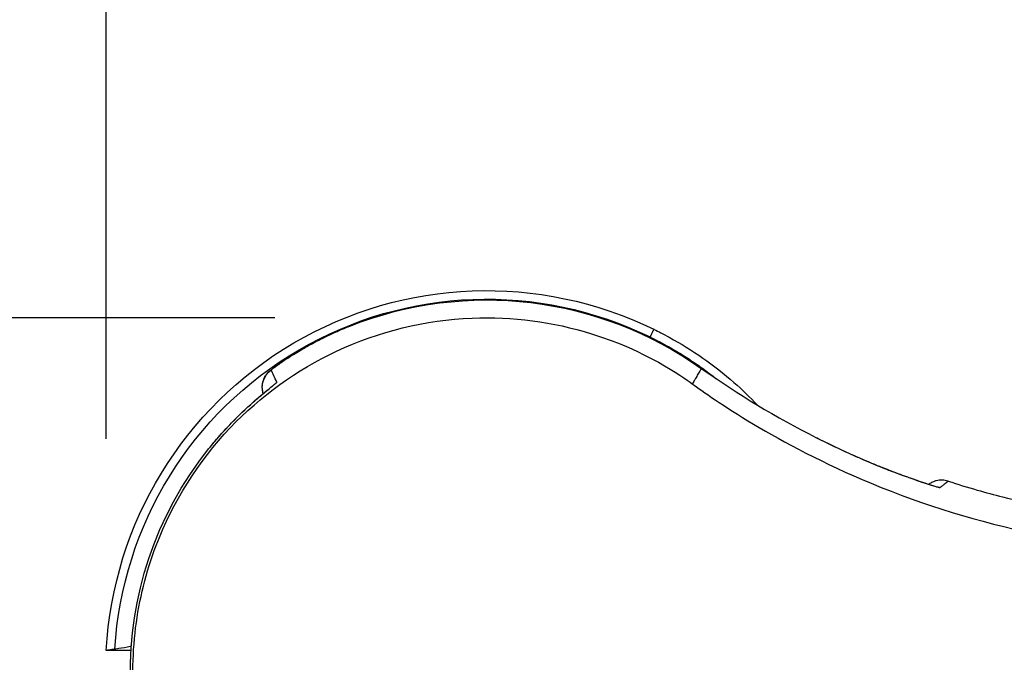
# Model space of a CAD drawing. Units: millimetres. Extents: x 981 to 2587, y 463 to 1676.
# Drawn here: x 1226 to 1272, y 1542 to 1572 of the extents above; entities that cross this region are included whole.
import ezdxf

# ---------------------------------------------------------------- set-up
doc = ezdxf.new("R2010")
doc.units = ezdxf.units.MM
doc.styles.add('BLAIR ITC', font='txt', dxfattribs={"height": 25})
doc.dimstyles.new('BLAIR ITC', dxfattribs={"dimtxt": 25, "dimasz": 25, "dimexe": 15, "dimexo": 10, "dimgap": 7.5, "dimtad": 0, "dimdec": 0, "dimdsep": 46, "dimtxsty": 'BLAIR ITC', "dimcen": 0.09, "dimclrd": 8, "dimclre": 8, "dimclrt": 256, "dimadec": 0, "dimazin": 0, "dimtfac": 1, "dimtdec": 0, "dimtmove": 0, "dimatfit": 3, "dimfxl": 1, "dimtfill": 1, "dimtolj": 1, "dimtzin": 0, "dimarcsym": 0})

# ---------------------------------------------------------------- blocks, each defined once
blk = doc.blocks.new('*D17')
at = {"color": 8, "lineweight": -2, "transparency": 16777216}
for p, q in [((1229.696, 1552.59), (1229.696, 1624.895)), ((1694.886, 1538.014), (1694.886, 1624.895)), ((1254.696, 1609.895), (1411.732, 1609.895)), ((1669.886, 1609.895), (1512.851, 1609.895))]:
    blk.add_line(p, q, dxfattribs=at)
at = {"color": 8, "transparency": 16777216}
for points in [[(1254.696, 1614.062), (1254.696, 1605.728), (1229.696, 1609.895)], [(1669.886, 1614.062), (1669.886, 1605.728), (1694.886, 1609.895)]]:
    blk.add_solid(points, dxfattribs=at)
at = {"layer": 'Defpoints', "color": 0, "transparency": 16777216}
for p in [(1694.886, 1609.895), (1229.696, 1542.59), (1694.886, 1528.014)]:
    blk.add_point(p, dxfattribs=at)
at = {"lineweight": 30, "transparency": 16777216, "insert": (1462.291, 1609.895), "char_height": 25, "attachment_point": 5, "style": 'BLAIR ITC', "bg_fill": 3, "box_fill_scale": 1.1, "bg_fill_color": 256, "bg_fill_true_color": 13158600, "bg_fill_transparency": 0}
blk.add_mtext('\\A1;465', dxfattribs=at)
blk = doc.blocks.new('*D18')
at = {"color": 8, "lineweight": -2, "transparency": 16777216}
for p, q in [((1109.405, 1583.305), (1109.405, 1608.58)), ((1237.673, 1558.305), (1094.405, 1558.305)), ((1109.405, 1518.462), (1109.405, 1558.305)), ((1144.597, 1518.462), (1094.405, 1518.462)), ((1109.405, 1493.462), (1109.405, 1468.462))]:
    blk.add_line(p, q, dxfattribs=at)
at = {"color": 8, "transparency": 16777216}
for points in [[(1105.238, 1583.305), (1113.571, 1583.305), (1109.405, 1558.305)], [(1105.238, 1493.462), (1113.571, 1493.462), (1109.405, 1518.462)]]:
    blk.add_solid(points, dxfattribs=at)
at = {"layer": 'Defpoints', "color": 0, "transparency": 16777216}
for p in [(1247.673, 1558.305), (1109.405, 1518.462), (1154.597, 1518.462)]:
    blk.add_point(p, dxfattribs=at)
at = {"lineweight": 30, "transparency": 16777216, "insert": (1109.405, 1644.257), "char_height": 25, "attachment_point": 5, "rotation": 90, "style": 'BLAIR ITC', "bg_fill": 3, "box_fill_scale": 1.1, "bg_fill_color": 256, "bg_fill_true_color": 13158600, "bg_fill_transparency": 0}
blk.add_mtext('\\A1;40', dxfattribs=at)
blk = doc.blocks.new('*D19')
at = {"color": 8, "lineweight": -2, "transparency": 16777216}
for p, q in [((1154.597, 1528.462), (1154.597, 1674.895)), ((1694.887, 1537.963), (1694.887, 1674.895)), ((1179.597, 1659.895), (1374.062, 1659.895)), ((1669.887, 1659.895), (1475.422, 1659.895))]:
    blk.add_line(p, q, dxfattribs=at)
at = {"color": 8, "transparency": 16777216}
for points in [[(1179.597, 1664.062), (1179.597, 1655.728), (1154.597, 1659.895)], [(1669.887, 1664.062), (1669.887, 1655.728), (1694.887, 1659.895)]]:
    blk.add_solid(points, dxfattribs=at)
at = {"layer": 'Defpoints', "color": 0, "transparency": 16777216}
for p in [(1694.887, 1659.895), (1694.887, 1527.963), (1154.597, 1518.462)]:
    blk.add_point(p, dxfattribs=at)
at = {"lineweight": 30, "transparency": 16777216, "insert": (1424.742, 1659.895), "char_height": 25, "attachment_point": 5, "style": 'BLAIR ITC', "bg_fill": 3, "box_fill_scale": 1.1, "bg_fill_color": 256, "bg_fill_true_color": 13158600, "bg_fill_transparency": 0}
blk.add_mtext('\\A1;540', dxfattribs=at)

msp = doc.modelspace()

# ---------------------------------------------------------------- linework, layer by layer
at = {"lineweight": 30, "extrusion": (-2.22045e-16, 1, -2.22045e-16)}
for p, q in [((1257.405, 1555.208), (1257.392, 1555.185)), ((1230.87, 1542.59), (1229.696, 1542.59)), ((1230.871, 1542.594), (1229.718, 1542.594))]:
    msp.add_line(p, q, dxfattribs=at)
at = {"lineweight": 30, "extrusion": (4.93038e-32, -2.22045e-16, -1)}
for radius, start, end in [(18, 3.1848, 116.0416), (17.556, 68.4116, 125.3185), (17.556, 68.4117, 125.3185), (16.828, 319.2434, 38.6926)]:
    msp.add_arc((-1247.668, 1541.59), radius, start, end, dxfattribs=at)
at = {"lineweight": 30, "extrusion": (4.92316e-32, -2.22045e-16, -1)}
msp.add_ellipse((1247.668, 1541.592), major_axis=(-17.595, 0.008), ratio=0.999968, start_param=0.060398, end_param=2.024867, dxfattribs=at)
at = {"lineweight": 30}
for centre, major_axis, ratio, start_param, end_param in [((1255.063, 1556.731), (-0.33, -0.669), 0.000395, -3.140594, -2.810892), ((7686.493, -12816.473), (-6449.392, 14373.175), 0.000041, -0.014193, -0.01093), ((1257.24, 1555.099), (0.578, 0.816), 0, 0, 0.010018), ((1282.387, 1590.593), (40.619, -12.502), 1, -1.888636, -1.739752)]:
    msp.add_ellipse(centre, major_axis=major_axis, ratio=ratio, start_param=start_param, end_param=end_param, dxfattribs=at)
at = {"lineweight": 30, "extrusion": (3.69779e-32, -2.22045e-16, -1)}
for centre, major_axis, ratio, start_param, end_param in [((1238.074, 1555.033), (-0.905, -0.425), 0.999944, 0.132865, 1.390172), ((1238.346, 1554.449), (0.906, 0.423), 0.999904, -1.943215, -1.942962), ((1235.315, 1551.485), (-0.781, 0.625), 0.000032, -0.000067, 0.013348)]:
    msp.add_ellipse(centre, major_axis=major_axis, ratio=ratio, start_param=start_param, end_param=end_param, dxfattribs=at)
at = {"lineweight": 30, "extrusion": (6.16298e-32, -2.22045e-16, -1)}
for centre, major_axis, ratio, start_param, end_param in [((1238.346, 1554.449), (0.906, 0.423), 0.999904, -1.93258, -1.761756), ((1262.783, 1551.762), (-0.451, -0.893), 0.000052, -3.140146, -3.132415), ((1268.782, 1549.34), (0.158, 0.987), 0.00001, 0, 0.00004)]:
    msp.add_ellipse(centre, major_axis=major_axis, ratio=ratio, start_param=start_param, end_param=end_param, dxfattribs=at)
at = {"lineweight": 30, "extrusion": (5.23853e-32, -2.22045e-16, -1)}
msp.add_ellipse((1247.668, 1541.59), major_axis=(-16.819, -0.532), ratio=1, start_param=-0.679692, end_param=0.706933, dxfattribs=at)
at = {"lineweight": 30, "extrusion": (2.46519e-32, -2.22045e-16, -1)}
msp.add_ellipse((1268.782, 1549.34), major_axis=(0.612, -0.791), ratio=0.99993, start_param=-2.315459, end_param=-2.164687, dxfattribs=at)
at = {"lineweight": 30}
for points, knots in [([(1231.081, 1539.596), (1230.918, 1540.946), (1230.921, 1542.311), (1231.255, 1544.992), (1231.58, 1546.299), (1232.847, 1549.617), (1234.036, 1551.505), (1236.992, 1554.615), (1238.695, 1555.842), (1242.589, 1557.668), (1244.768, 1558.2), (1248.895, 1558.369), (1250.803, 1558.119), (1255.202, 1556.752), (1256.888, 1555.545), (1257.392, 1555.185)], [-4.146454, -4.146454, -4.146454, -4.146454, -3.738361, -3.738361, -3.335589, -3.335589, -2.672488, -2.672488, -2.048147, -2.048147, -1.381928, -1.381928, -0.808891, -0.808891, -0.000014, -0.000014, -0.000014, -0.000014]), ([(1237.12, 1554.731), (1237.098, 1554.802), (1237.083, 1554.876), (1237.068, 1555.056), (1237.077, 1555.165), (1237.126, 1555.37), (1237.168, 1555.47), (1237.245, 1555.595), (1237.27, 1555.63), (1237.31, 1555.68), (1237.325, 1555.698), (1237.358, 1555.733), (1237.375, 1555.75), (1237.402, 1555.776), (1237.413, 1555.786), (1237.441, 1555.811), (1237.455, 1555.823), (1237.512, 1555.869), (1237.554, 1555.902), (1237.693, 1556.006), (1237.801, 1556.084), (1238.137, 1556.317), (1238.401, 1556.49), (1239.002, 1556.854), (1239.343, 1557.047), (1240.086, 1557.429), (1240.499, 1557.622), (1241.014, 1557.837), (1241.111, 1557.876), (1241.209, 1557.915)], [0.112527, 0.112527, 0.112527, 0.112527, 0.335554, 0.335554, 0.655028, 0.655028, 0.97254, 0.97254, 1.10803, 1.10803, 1.190859, 1.190859, 1.301564, 1.301564, 1.41293, 1.41293, 1.617171, 1.617171, 2.228962, 2.228962, 3.15149, 3.15149, 4.537365, 4.537365, 5.864567, 5.864567, 7.230323, 7.230323, 7.544642, 7.544642, 7.544642, 7.544642]), ([(1237.493, 1555.847), (1237.492, 1555.848), (1237.497, 1555.853), (1237.521, 1555.874), (1237.542, 1555.891), (1237.628, 1555.957), (1237.716, 1556.022), (1237.951, 1556.188), (1238.098, 1556.29), (1238.444, 1556.515), (1238.641, 1556.638), (1239.024, 1556.864), (1239.2, 1556.964), (1239.573, 1557.166), (1239.77, 1557.268), (1240.101, 1557.431), (1240.231, 1557.493), (1240.444, 1557.591), (1240.526, 1557.627), (1240.716, 1557.712), (1240.826, 1557.759), (1241.027, 1557.842), (1241.117, 1557.879), (1241.209, 1557.915)], [0, 0, 0, 0, 0.06314, 0.06314, 0.136244, 0.136244, 0.28245, 0.28245, 0.429982, 0.429982, 0.574862, 0.574862, 0.683646, 0.683646, 0.792429, 0.792429, 0.859963, 0.859963, 0.901212, 0.901212, 0.955605, 0.955605, 1, 1, 1, 1]), ([(1255.571, 1557.763), (1255.571, 1557.763), (1255.571, 1557.763), (1255.57, 1557.762), (1255.57, 1557.762), (1255.57, 1557.761), (1255.57, 1557.761), (1255.569, 1557.76), (1255.568, 1557.758), (1255.566, 1557.753), (1255.564, 1557.75), (1255.56, 1557.741), (1255.557, 1557.736), (1255.551, 1557.722), (1255.547, 1557.714), (1255.538, 1557.695), (1255.532, 1557.684), (1255.52, 1557.659), (1255.513, 1557.645), (1255.497, 1557.612), (1255.488, 1557.594), (1255.468, 1557.553), (1255.457, 1557.531), (1255.433, 1557.481), (1255.419, 1557.453), (1255.401, 1557.416), (1255.397, 1557.408), (1255.394, 1557.4)], [0.557369, 0.557369, 0.557369, 0.557369, 0.5872443, 0.5872443, 0.6197777, 0.6197777, 0.6227438, 0.6227438, 0.6591318, 0.6591318, 0.696159, 0.696159, 0.7343179, 0.7343179, 0.7732749, 0.7732749, 0.8131393, 0.8131393, 0.8540516, 0.8540516, 0.8968981, 0.8968981, 0.9411368, 0.9411368, 0.987937, 0.987937, 1, 1, 1, 1]), ([(1255.571, 1557.763), (1255.571, 1557.763), (1255.571, 1557.763), (1255.571, 1557.763), (1255.572, 1557.762), (1255.573, 1557.762), (1255.575, 1557.761), (1255.581, 1557.758), (1255.585, 1557.756), (1255.693, 1557.703), (1255.795, 1557.652), (1256.032, 1557.53), (1256.167, 1557.458), (1257.392, 1556.788), (1258.425, 1556.068), (1259.745, 1554.91), (1260.115, 1554.553), (1260.469, 1554.181)], [0, 0, 0, 0, 0.000513, 0.000513, 0.001539, 0.001539, 0.005644, 0.005644, 0.021721, 0.021721, 0.364729, 0.364729, 0.82209, 0.82209, 4.554519, 4.554519, 6.092339, 6.092339, 6.092339, 6.092339]), ([(1255.394, 1557.4), (1255.445, 1557.376), (1255.496, 1557.35), (1255.582, 1557.307), (1255.618, 1557.289), (1255.686, 1557.254), (1255.718, 1557.238), (1255.897, 1557.145), (1256.042, 1557.067), (1256.289, 1556.93), (1256.392, 1556.872), (1256.606, 1556.748), (1256.719, 1556.681), (1256.897, 1556.571), (1256.963, 1556.53), (1257.23, 1556.361), (1257.427, 1556.23), (1257.819, 1555.959), (1258.013, 1555.818), (1258.305, 1555.596), (1258.405, 1555.518), (1258.503, 1555.44)], [0, 0, 0, 0, 0.0055597, 0.0055597, 0.009454, 0.009454, 0.0129921, 0.0129921, 0.0291592, 0.0291592, 0.0407115, 0.0407115, 0.0535582, 0.0535582, 0.0612927, 0.0612927, 0.0846808, 0.0846808, 0.1085374, 0.1085374, 0.1211663, 0.1211663, 0.1211663, 0.1211663]), ([(1257.818, 1555.915), (1257.793, 1555.873), (1257.734, 1555.77), (1257.63, 1555.591), (1257.515, 1555.395), (1257.439, 1555.266), (1257.405, 1555.208)], [707.153581, 707.153581, 707.153581, 707.153581, 732.397278, 764.135397, 795.873516, 821.029236, 821.029236, 821.029236, 821.029236]), ([(1234.534, 1552.11), (1234.631, 1552.231), (1234.73, 1552.351), (1234.83, 1552.47), (1234.944, 1552.605), (1235.061, 1552.738), (1235.178, 1552.869), (1235.412, 1553.13), (1235.651, 1553.379), (1235.885, 1553.611), (1235.992, 1553.718), (1236.098, 1553.82), (1236.202, 1553.919), (1236.266, 1553.978), (1236.328, 1554.037), (1236.39, 1554.093), (1236.43, 1554.13), (1236.469, 1554.166), (1236.508, 1554.201), (1236.696, 1554.371), (1236.873, 1554.524), (1237.031, 1554.656), (1237.189, 1554.789), (1237.328, 1554.902), (1237.439, 1554.992), (1237.479, 1555.024), (1237.515, 1555.053), (1237.548, 1555.079), (1237.602, 1555.122), (1237.646, 1555.158), (1237.679, 1555.186), (1237.707, 1555.208), (1237.727, 1555.225), (1237.74, 1555.237), (1237.753, 1555.249), (1237.76, 1555.256), (1237.759, 1555.258)], [0, 0, 0, 0, 0.070431, 0.070431, 0.070431, 0.150848, 0.150848, 0.150848, 0.311682, 0.311682, 0.311682, 0.385339, 0.385339, 0.385339, 0.429982, 0.429982, 0.429982, 0.458996, 0.458996, 0.458996, 0.598902, 0.598902, 0.598902, 0.738808, 0.738808, 0.738808, 0.7883, 0.7883, 0.7883, 0.869404, 0.869404, 0.869404, 0.934702, 0.934702, 0.934702, 1, 1, 1, 1]), ([(1234.534, 1552.11), (1234.881, 1552.543), (1235.256, 1552.966), (1235.97, 1553.705), (1236.32, 1554.035), (1236.894, 1554.545), (1237.136, 1554.746), (1237.398, 1554.959), (1237.468, 1555.015), (1237.574, 1555.101), (1237.615, 1555.134), (1237.648, 1555.162), (1237.655, 1555.168), (1237.655, 1555.168)], [0, 0, 0, 0, 1.666161, 1.666161, 3.250057, 3.250057, 4.635317, 4.635317, 5.248082, 5.248082, 5.81012, 5.81012, 6.076238, 6.076238, 6.076238, 6.076238]), ([(1257.392, 1555.185), (1258.336, 1554.509), (1261.344, 1552.356), (1270.861, 1548.41), (1276.217, 1547.311), (1281.679, 1547.255)], [0.0000139, 0.0000139, 0.0000139, 0.0000139, 0.3483515, 0.3483515, 0.7370788, 0.7370788, 0.7370788, 0.7370788]), ([(1263.234, 1552.654), (1263.267, 1552.637), (1263.301, 1552.62), (1263.335, 1552.604), (1263.487, 1552.527), (1263.64, 1552.452), (1263.793, 1552.378), (1263.964, 1552.294), (1264.137, 1552.212), (1264.308, 1552.132), (1264.352, 1552.111), (1264.395, 1552.091), (1264.439, 1552.071), (1264.622, 1551.986), (1264.805, 1551.903), (1264.986, 1551.823), (1265.17, 1551.74), (1265.353, 1551.661), (1265.532, 1551.584), (1265.588, 1551.561), (1265.642, 1551.537), (1265.697, 1551.514), (1265.879, 1551.437), (1266.058, 1551.364), (1266.232, 1551.293), (1266.244, 1551.288), (1266.257, 1551.283), (1266.269, 1551.278), (1266.439, 1551.21), (1266.605, 1551.144), (1266.765, 1551.083), (1266.783, 1551.075), (1266.802, 1551.068), (1266.82, 1551.061), (1267.032, 1550.98), (1267.234, 1550.904), (1267.422, 1550.835), (1267.512, 1550.803), (1267.599, 1550.771), (1267.682, 1550.742), (1267.87, 1550.675), (1268.042, 1550.615), (1268.196, 1550.564), (1268.228, 1550.553), (1268.26, 1550.542), (1268.29, 1550.532), (1268.407, 1550.493), (1268.512, 1550.459), (1268.604, 1550.43), (1268.628, 1550.422), (1268.652, 1550.415), (1268.675, 1550.407), (1268.696, 1550.401), (1268.717, 1550.394), (1268.737, 1550.388), (1268.742, 1550.387), (1268.746, 1550.385), (1268.75, 1550.384), (1268.821, 1550.362), (1268.881, 1550.344), (1268.93, 1550.33), (1268.961, 1550.321), (1268.987, 1550.314), (1269.009, 1550.308), (1269.039, 1550.3), (1269.061, 1550.294), (1269.076, 1550.291), (1269.088, 1550.289), (1269.094, 1550.288), (1269.096, 1550.289)], [0, 0, 0, 0, 0.011572, 0.011572, 0.011572, 0.06399, 0.06399, 0.06399, 0.122975, 0.122975, 0.122975, 0.13797, 0.13797, 0.13797, 0.20131, 0.20131, 0.20131, 0.266017, 0.266017, 0.266017, 0.285931, 0.285931, 0.285931, 0.352388, 0.352388, 0.352388, 0.357112, 0.357112, 0.357112, 0.422451, 0.422451, 0.422451, 0.429982, 0.429982, 0.429982, 0.517445, 0.517445, 0.517445, 0.558971, 0.558971, 0.558971, 0.652292, 0.652292, 0.652292, 0.671723, 0.671723, 0.671723, 0.745991, 0.745991, 0.745991, 0.765668, 0.765668, 0.765668, 0.784476, 0.784476, 0.784476, 0.7883, 0.7883, 0.7883, 0.855878, 0.855878, 0.855878, 0.897229, 0.897229, 0.897229, 0.953605, 0.953605, 0.953605, 1, 1, 1, 1]), ([(1263.234, 1552.654), (1263.907, 1552.314), (1264.601, 1551.989), (1265.875, 1551.433), (1266.476, 1551.191), (1267.474, 1550.813), (1267.897, 1550.664), (1268.537, 1550.45), (1268.774, 1550.376), (1268.943, 1550.327), (1268.976, 1550.318), (1268.976, 1550.318)], [0, 0, 0, 0, 2.264372, 2.264372, 4.411106, 4.411106, 6.379003, 6.379003, 8.245658, 8.245658, 8.935836, 8.935836, 8.935836, 8.935836]), ([(1266.341, 1551.25), (1266.57, 1551.158), (1266.79, 1551.072), (1267.475, 1550.813), (1267.898, 1550.664), (1268.354, 1550.511), (1268.47, 1550.473), (1268.57, 1550.441)], [3.557959, 3.557959, 3.557959, 3.557959, 4.411872, 4.411872, 6.381326, 6.381326, 7.149706, 7.149706, 7.149706, 7.149706]), ([(1269.475, 1550.591), (1269.43, 1550.606), (1269.384, 1550.617), (1269.292, 1550.633), (1269.245, 1550.638), (1269.151, 1550.641), (1269.104, 1550.639), (1269.01, 1550.628), (1268.964, 1550.62), (1268.873, 1550.596), (1268.828, 1550.581), (1268.784, 1550.563)], [0.0000236, 0.0000236, 0.0000236, 0.0000236, 0.0750189, 0.0750189, 0.1500141, 0.1500141, 0.2250094, 0.2250094, 0.3000047, 0.3000047, 0.375, 0.375, 0.375, 0.375]), ([(1269.475, 1550.591), (1269.43, 1550.606), (1269.384, 1550.617), (1269.292, 1550.633), (1269.245, 1550.638), (1269.151, 1550.641), (1269.104, 1550.639), (1269.01, 1550.628), (1268.964, 1550.62), (1268.873, 1550.596), (1268.828, 1550.581), (1268.784, 1550.563)], [0.0000239, 0.0000239, 0.0000239, 0.0000239, 0.0750191, 0.0750191, 0.1500143, 0.1500143, 0.2250095, 0.2250095, 0.3000048, 0.3000048, 0.375, 0.375, 0.375, 0.375]), ([(1268.784, 1550.563), (1268.755, 1550.551), (1268.727, 1550.538), (1268.672, 1550.508), (1268.645, 1550.492), (1268.602, 1550.464), (1268.586, 1550.453), (1268.57, 1550.441)], [0.375, 0.375, 0.375, 0.375, 0.425, 0.425, 0.475, 0.475, 0.5063584, 0.5063584, 0.5063584, 0.5063584]), ([(1268.784, 1550.563), (1268.755, 1550.551), (1268.727, 1550.538), (1268.672, 1550.508), (1268.645, 1550.492), (1268.602, 1550.464), (1268.586, 1550.453), (1268.57, 1550.441)], [0.375, 0.375, 0.375, 0.375, 0.425, 0.425, 0.475, 0.475, 0.5063584, 0.5063584, 0.5063584, 0.5063584]), ([(1269.096, 1550.289), (1269.143, 1550.327), (1269.185, 1550.36), (1269.223, 1550.39), (1269.267, 1550.425), (1269.305, 1550.455), (1269.336, 1550.48), (1269.396, 1550.528), (1269.434, 1550.558), (1269.454, 1550.573), (1269.455, 1550.574), (1269.456, 1550.575), (1269.457, 1550.576), (1269.458, 1550.577), (1269.459, 1550.578), (1269.46, 1550.579), (1269.461, 1550.579), (1269.462, 1550.58), (1269.463, 1550.581), (1269.465, 1550.583), (1269.467, 1550.584), (1269.468, 1550.585), (1269.47, 1550.586), (1269.471, 1550.587), (1269.472, 1550.588), (1269.472, 1550.588), (1269.473, 1550.589), (1269.473, 1550.589), (1269.473, 1550.589), (1269.474, 1550.59), (1269.474, 1550.59), (1269.474, 1550.59), (1269.474, 1550.59), (1269.475, 1550.59), (1269.475, 1550.591), (1269.475, 1550.591), (1269.475, 1550.591), (1269.475, 1550.591), (1269.475, 1550.591), (1269.475, 1550.591), (1269.475, 1550.591), (1269.475, 1550.591), (1269.475, 1550.591), (1269.475, 1550.591), (1269.475, 1550.591), (1269.475, 1550.591), (1269.475, 1550.591), (1269.475, 1550.591), (1269.475, 1550.591), (1269.475, 1550.591), (1269.475, 1550.591), (1269.475, 1550.591), (1269.475, 1550.591), (1269.475, 1550.591), (1269.475, 1550.591), (1269.475, 1550.591), (1269.475, 1550.591), (1269.475, 1550.591), (1269.475, 1550.591), (1269.475, 1550.591), (1269.475, 1550.591), (1269.475, 1550.591), (1269.475, 1550.591), (1269.475, 1550.591), (1269.475, 1550.591), (1269.475, 1550.591), (1269.475, 1550.591), (1269.475, 1550.591), (1269.475, 1550.591), (1269.475, 1550.591), (1269.475, 1550.591), (1269.475, 1550.591), (1269.475, 1550.591), (1269.475, 1550.591), (1269.475, 1550.591), (1269.475, 1550.591), (1269.475, 1550.591), (1269.475, 1550.591), (1269.475, 1550.591), (1269.475, 1550.591), (1269.475, 1550.591), (1269.475, 1550.591)], [0, 0, 0, 0, 0.0694145, 0.0694145, 0.0694145, 0.148829, 0.148829, 0.148829, 0.2985984, 0.2985984, 0.2985984, 0.3076582, 0.3076582, 0.3076582, 0.3166862, 0.3166862, 0.3166862, 0.3257141, 0.3257141, 0.3257141, 0.3482852, 0.3482852, 0.3482852, 0.3708562, 0.3708562, 0.3708562, 0.3821417, 0.3821417, 0.3821417, 0.3934272, 0.3934272, 0.3934272, 0.4047127, 0.4047127, 0.4047127, 0.4159982, 0.4159982, 0.4159982, 0.4180472, 0.4180472, 0.4180472, 0.4200961, 0.4200961, 0.4200961, 0.4221451, 0.4221451, 0.4221451, 0.424194, 0.424194, 0.424194, 0.4288862, 0.4288862, 0.4288862, 0.4335784, 0.4335784, 0.4335784, 0.4382706, 0.4382706, 0.4382706, 0.4429628, 0.4429628, 0.4429628, 0.4481189, 0.4481189, 0.4481189, 0.4532749, 0.4532749, 0.4532749, 0.4558529, 0.4558529, 0.4558529, 0.4584309, 0.4584309, 0.4584309, 0.4610089, 0.4610089, 0.4610089, 0.463587, 0.463587, 0.463587, 0.4636389, 0.4636389, 0.4636389, 0.4636389]), ([(1269.475, 1550.591), (1269.934, 1550.443), (1270.393, 1550.304), (1271.254, 1550.058), (1271.653, 1549.95), (1273.256, 1549.542), (1274.472, 1549.289), (1277.81, 1548.746), (1279.954, 1548.561), (1282.095, 1548.539)], [0, 0, 0, 0, 1.447504, 1.447504, 2.686805, 2.686805, 6.407753, 6.407753, 12.830803, 12.830803, 12.830803, 12.830803]), ([(1230.105, 1542.663), (1230.105, 1542.663), (1230.106, 1542.663), (1230.107, 1542.663), (1230.108, 1542.663), (1230.111, 1542.663), (1230.114, 1542.664), (1230.127, 1542.666), (1230.142, 1542.669), (1230.196, 1542.678), (1230.256, 1542.689), (1230.458, 1542.725), (1230.657, 1542.76), (1230.849, 1542.794), (1230.866, 1542.797), (1230.884, 1542.8)], [0, 0, 0, 0, 0.00038268, 0.00038268, 0.00089528, 0.00089528, 0.00238944, 0.00238944, 0.00737674, 0.00737674, 0.02566373, 0.02566373, 0.08821165, 0.08821165, 0.09440322, 0.09440322, 0.09440322, 0.09440322]), ([(1229.718, 1542.594), (1229.704, 1542.592), (1229.699, 1542.591), (1229.696, 1542.59), (1229.696, 1542.59), (1229.696, 1542.59)], [-6.780615, -6.780615, -6.780615, -6.780615, -4.478156, -4.478156, -3.675962, -3.675962, -3.675962, -3.675962]), ([(1230.105, 1542.663), (1229.995, 1542.643), (1229.908, 1542.628), (1229.778, 1542.605), (1229.739, 1542.598), (1229.718, 1542.594)], [-6.825471, -6.825471, -6.825471, -6.825471, -3.412651, -3.412651, -0.000001, -0.000001, -0.000001, -0.000001])]:
    msp.add_open_spline(points, degree=3, knots=knots, dxfattribs=at)
for points in [[(1237.12, 1554.731), (1237.12, 1554.731), (1237.12, 1554.731), (1237.12, 1554.731)], [(1268.949, 1550.326), (1268.949, 1550.326), (1268.95, 1550.325), (1268.95, 1550.325)], [(1269.475, 1550.591), (1269.476, 1550.591), (1269.476, 1550.591), (1269.477, 1550.591)]]:
    msp.add_open_spline(points, degree=3, dxfattribs=at)

# ---------------------------------------------------------------- next in the draw order: dimensions: what is measured, and where the dimension line sits
dim = msp.add_linear_dim(base=(1694.886, 1609.895), p1=(1229.696, 1542.59), p2=(1694.886, 1528.014), dimstyle='BLAIR ITC', dxfattribs=at)
dim.commit()
dim.dimension.update_dxf_attribs({"geometry": '*D17', "text_midpoint": (1462.291, 1609.895)})

# ---------------------------------------------------------------- next in the draw order: dimensions: what is measured, and where the dimension line sits
dim = msp.add_linear_dim(base=(1109.405, 1518.462), p1=(1247.673, 1558.305), p2=(1154.597, 1518.462), angle=90, dimstyle='BLAIR ITC', dxfattribs=at)
dim.commit()
dim.dimension.update_dxf_attribs({"geometry": '*D18', "text_midpoint": (1109.405, 1644.257), "dimtype": 160})

# ---------------------------------------------------------------- next in the draw order: dimensions: what is measured, and where the dimension line sits
dim = msp.add_linear_dim(base=(1694.887, 1659.895), p1=(1154.597, 1518.462), p2=(1694.887, 1527.963), dimstyle='BLAIR ITC', dxfattribs=at)
dim.commit()
dim.dimension.update_dxf_attribs({"geometry": '*D19', "text_midpoint": (1424.742, 1659.895)})

doc.saveas('drawing.dxf')
